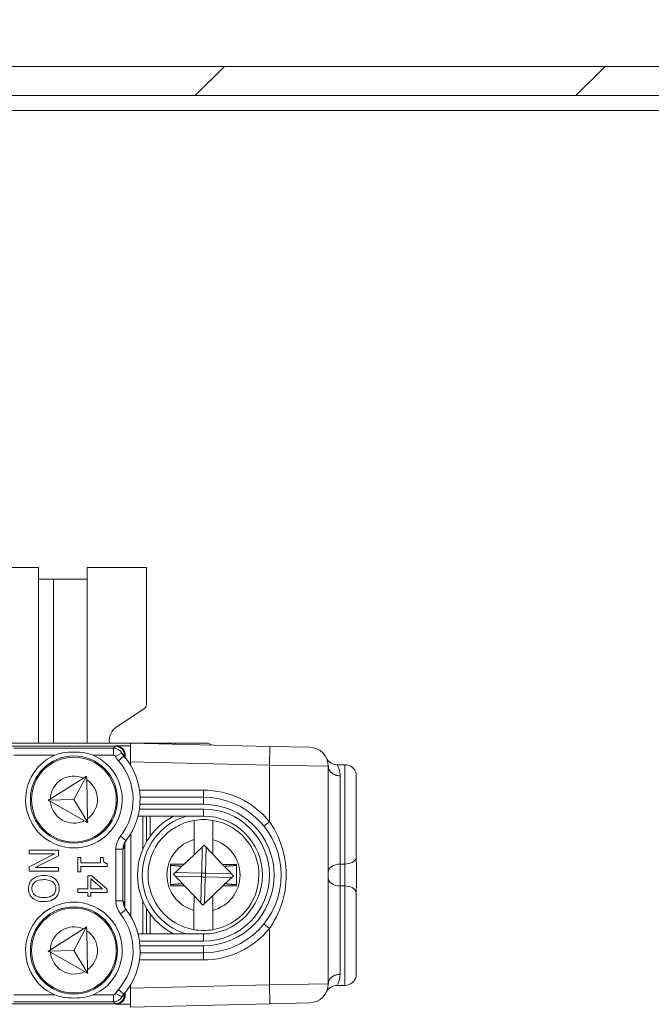
# Model space of a CAD drawing. Units: inches. Extents: x 0.1 to 10.9, y 0.1 to 8.4.
# Drawn here: x 9.4 to 9.7, y 4.6 to 5.1 of the extents above; entities that cross this region are included whole.
import ezdxf

# ---------------------------------------------------------------- set-up
doc = ezdxf.new("R2010")
doc.units = ezdxf.units.IN
doc.header["$MEASUREMENT"] = 0
for name, color, linetype, lineweight in [('Dimension (ANSI)', 7, 'Continuous', 5), ('Hatch (ANSI)', 7, 'Continuous', 5), ('Visible (ANSI)', 7, 'Continuous', 5), ('Visible Narrow (ANSI)', 7, 'Continuous', 5)]:
    doc.layers.add(name, color=color, linetype=linetype, lineweight=lineweight)
doc.styles.add('Note Text (ANSI)', font='tahoma.ttf')
doc.dimstyles.new('Default - Fraction (ANSI)', dxfattribs={"dimtxt": 0.0449999980628491, "dimasz": 0.0599999986588955, "dimexe": 0.0625, "dimexo": 0.001, "dimgap": 0.031, "dimtad": 0, "dimtih": 1, "dimtoh": 1, "dimdec": 4, "dimrnd": 1e-08, "dimzin": 0, "dimdsep": 46, "dimlunit": 5, "dimtxsty": 'Note Text (ANSI)', "dimblk": 'Filled-1', "dimcen": 0.09, "dimdle": 0.3939999999999999, "dimclrd": 256, "dimclre": 256, "dimclrt": 256, "dimadec": 0, "dimazin": 3, "dimtfac": 2.666666984558105, "dimtofl": 0, "dimtmove": 0, "dimatfit": 3, "dimldrblk": 'Filled-1', "dimfxl": 1, "dimfrac": 2, "dimtolj": 1, "dimtzin": 12, "dimlwd": -1, "dimlwe": -1, "dimarcsym": 0})

# ---------------------------------------------------------------- blocks, each defined once
blk = doc.blocks.new('Filled-1')
at = {"color": 0}
for p, q in [((0, 0), (-0.9999999999999998, 0.1666666666666666)), ((-0.9999999999999998, 0.1666666666666666), (-0.9999999999999998, -0.1666666666666666)), ((-0.9999999999999998, 0), (0, 0)), ((-0.9999999999999998, -0.1666666666666666), (0, 0))]:
    blk.add_line(p, q, dxfattribs=at)
at = {"color": 0, "flags": 128}
blk.add_lwpolyline([(-0.9999999999999998, -0.1666666666666666), (0, 0), (-0.9999999999999998, 0.1666666666666666), (-0.9999999999999998, -0.1666666666666666)], dxfattribs=at)
at = {"color": 0}
blk.add_solid([(-0.9999999999999998, -0.1666666666666666), (0, 0), (-0.9999999999999998, 0.1666666666666666), (-0.9999999999999998, -0.1666666666666666)], dxfattribs=at)
blk = doc.blocks.new('*D24')
at = {"layer": 'Defpoints', "color": 0, "transparency": 16777216}
for p in [(8.731640624999917, 5.149531249999999), (8.427874379913824, 5.067499999999999), (9.67499999999992, 5.067499999999999)]:
    blk.add_point(p, dxfattribs=at)
at = {"layer": 'Dimension (ANSI)', "transparency": 16777216}
for p, q in [((8.427874379913824, 5.209531248658894), (8.427874379913824, 5.456758349205387)), ((8.427874379913824, 5.456758349205387), (8.48787437857272, 5.456758349205387)), ((8.730640624999918, 5.149531249999999), (8.365374379913824, 5.149531249999999)), ((9.67399999999992, 5.067499999999999), (8.365374379913824, 5.067499999999999)), ((8.427874379913824, 5.007500001341103), (8.427874379913824, 4.947500002682208))]:
    blk.add_line(p, q, dxfattribs=at)
at = {"layer": 'Dimension (ANSI)', "transparency": 16777216, "xscale": 0.0599999986588955, "yscale": 0.0599999986588955, "zscale": 0.0599999986588955}
for p, rotation in [((8.427874379913824, 5.149531249999999), 270), ((8.427874379913824, 5.067499999999999), 90)]:
    blk.add_blockref('Filled-1', p, dxfattribs=dict(at, rotation=rotation))
at = {"layer": 'Dimension (ANSI)', "transparency": 16777216, "insert": (8.5783203125, 5.456758349205387), "char_height": 0.0449999980628491, "attachment_point": 5, "style": 'Note Text (ANSI)'}
blk.add_mtext('\\A1; \\A1;3/8\\P[10]{\\PTYP.}', dxfattribs=at)

msp = doc.modelspace()

# ---------------------------------------------------------------- hatches: boundary and pattern name
at = {"layer": 'Hatch (ANSI)'}
h = msp.add_hatch(dxfattribs=at)
h.set_pattern_fill('ANSI31', color=256, scale=0.9999999999999998, style=0)
h.set_pattern_definition([(44.99999999999999, (0, 0), (-0.0883883476483184, 0.0883883476483184), [])])
h.paths.add_polyline_path([(9.723782820391692, 4.206062500000001), (8.87621717960846, 4.206062500000001), (8.87621717960846, 4.192499999999999), (9.723782820391692, 4.192499999999999)])
h.paths.add_polyline_path([(8.87621717960846, 5.053937499999999), (9.723782820391692, 5.053937499999999), (9.723782820391692, 5.067499999999999), (8.87621717960846, 5.067499999999999)])
h.paths.add_polyline_path([(9.737500000000079, 4.206217179608383), (9.737500000000079, 4.301875), (9.737500000000079, 4.958124999999999), (9.737500000000079, 5.053782820391615), (9.723937500000076, 5.053782820391615), (9.723937500000078, 4.206217179608383)])
h.paths.add_polyline_path([(8.876062500000074, 4.424812499999998), (8.876062500000074, 4.44486126866554), (8.876062500000076, 5.053782820391615), (8.862500000000079, 5.053782820391615), (8.862500000000079, 4.444861268665545), (8.862500000000074, 4.404763731334455), (8.862500000000079, 4.206217179608383), (8.876062500000076, 4.206217179608383), (8.876062500000076, 4.404763731334457)])

# ---------------------------------------------------------------- linework, layer by layer
at = {"layer": 'Visible (ANSI)'}
for p, q in [((9.723782820391696, 5.067499999999999), (8.87621717960846, 5.067499999999999)), ((8.87621717960846, 5.053937499999999), (9.723782820391696, 5.053937499999999)), ((9.199374999999957, 4.835078124999999), (9.400624999999957, 4.835078124999999)), ((9.400624999999957, 4.835078124999999), (9.400624999999957, 4.829609375)), ((9.423156249999973, 4.835078124999999), (9.450718749999973, 4.835078124999999)), ((9.423156249999973, 4.829609375000001), (9.423156249999973, 4.835078124999999)), ((9.450718749999973, 4.835078124999999), (9.450718749999973, 4.77137875371094)), ((9.407515624999958, 4.829609375), (9.400624999999957, 4.829609375)), ((9.423156249999973, 4.829609375000001), (9.407515624999967, 4.829609375000001)), ((9.407515624999967, 4.753593749999995), (9.407515624999967, 4.829609375)), ((9.436884549172175, 4.761079414289365), (9.449735378807912, 4.769552492485408)), ((9.443270312500024, 4.753593749999995), (9.156729687500023, 4.753593749999995)), ((9.436281683081424, 4.752062266747677), (9.163718316918676, 4.752062266747678)), ((9.443270312500044, 4.75229552954596), (9.436514945879699, 4.75229552954596)), ((9.46368924995044, 4.753593749999995), (9.443270312499987, 4.753593749999995)), ((9.443281250000023, 4.753593489583304), (9.443270312500024, 4.753593749999995)), ((9.443270312500044, 4.75229552954596), (9.443270312500024, 4.753593749999995)), ((9.443281250000046, 4.75229526912927), (9.443270312500044, 4.75229552954596)), ((9.443281250000052, 4.744841226120261), (9.443281250000046, 4.753593705827459)), ((9.508020770103744, 4.752052319808216), (9.443281250000046, 4.753593705827459)), ((9.46368924995044, 4.753593749999995), (9.478281249999975, 4.753593749999995)), ((9.508020770103744, 4.752052319808216), (9.526614520103738, 4.751609620414563)), ((9.440656016747734, 4.747093202953735), (9.440656016747734, 4.747687933081369)), ((9.440889279546006, 4.746739419943481), (9.440889279546006, 4.747921195879651)), ((9.443281250000052, 4.744841226120261), (9.443281250000052, 4.743329346849678)), ((9.535156250000043, 4.64182540058077), (9.535156250000043, 4.742862099419221)), ((9.539231967446748, 4.743531249999995), (9.54281250000003, 4.743531249999995)), ((9.421482829818467, 4.737334362762503), (9.406099635576364, 4.727702515022763)), ((9.42293661793283, 4.738244620121458), (9.417060206935222, 4.727344401627668)), ((9.54810759441868, 4.700181950934576), (9.548107594418674, 4.739429687499995)), ((9.423382303092316, 4.718439086566188), (9.42297531259984, 4.736525091190688)), ((9.477187500000053, 4.728437499999995), (9.447746157090554, 4.728437499999995)), ((9.417060206935222, 4.727344401627668), (9.40509775535779, 4.727075209824192)), ((9.406126839696826, 4.726493607548003), (9.42192773483922, 4.71756349732075)), ((9.423420997759315, 4.716719557635398), (9.417060206935222, 4.727344401627668)), ((9.44679672736189, 4.719687499999995), (9.477187500000053, 4.719687499999995)), ((9.449078125000037, 4.704499146419255), (9.449078125000037, 4.719687499999995)), ((9.450718750000037, 4.707748161655021), (9.450718750000037, 4.719687499999995)), ((9.452359375000038, 4.719687499999995), (9.452359375000038, 4.710272911552738)), ((9.462203125000038, 4.719052533777237), (9.462203125000038, 4.719687499999995)), ((9.47284122919839, 4.708757660180951), (9.472857450660642, 4.717706370842948)), ((9.481609470988523, 4.717690505924216), (9.481593249526274, 4.708741795262219)), ((9.443500000000038, 4.711723024022048), (9.443500000000038, 4.672964475977943)), ((9.440656016747734, 4.677445329912609), (9.440656016747734, 4.707242170087381)), ((9.472828592471288, 4.701786499825648), (9.47284122919839, 4.708757660180951)), ((9.477525917714498, 4.706260800749903), (9.472828592471284, 4.701786499825648)), ((9.48158103501438, 4.70200355360015), (9.477525917714498, 4.706260800749903)), ((9.481593249526274, 4.708741795262218), (9.481581035014383, 4.70200355360015)), ((9.409921635200226, 4.703906576828327), (9.396228230170944, 4.703906576828327)), ((9.396228230170944, 4.703906576828327), (9.396228230170944, 4.702208772152896)), ((9.408035185560863, 4.702208772152896), (9.396228230170944, 4.696149939781755)), ((9.396228230170944, 4.702208772152896), (9.408035185560863, 4.702208772152896)), ((9.399080098155164, 4.695805940141634), (9.409921635200226, 4.701321031146136)), ((9.409921635200226, 4.701321031146136), (9.409921635200226, 4.703906576828327)), ((9.472828592471288, 4.701786499825648), (9.468156927588447, 4.697336640933443)), ((9.486057274939961, 4.69730419270488), (9.481581035014383, 4.70200355360015)), ((9.396228230170944, 4.696149939781755), (9.396228230170944, 4.694108135466206)), ((9.420172252038576, 4.700544257275396), (9.418774059952927, 4.700544257275396)), ((9.418774059952927, 4.700544257275396), (9.418774059952927, 4.693864006199523)), ((9.420172252038576, 4.698058582456465), (9.420172252038576, 4.700544257275396)), ((9.429349274695962, 4.698058582456465), (9.420172252038576, 4.698058582456465)), ((9.420172252038576, 4.693864006199523), (9.420172252038576, 4.69629419720553)), ((9.420172252038576, 4.69629419720553), (9.432511852032553, 4.69629419720553)), ((9.430603208868016, 4.700544257275396), (9.429349274695962, 4.700544257275396)), ((9.429349274695962, 4.700544257275396), (9.429349274695962, 4.698058582456465)), ((9.432511852032553, 4.69629419720553), (9.432511852032553, 4.697714582816346)), ((9.461884046142814, 4.697348011879878), (9.461866004173052, 4.687395002426486)), ((9.468156927588447, 4.697336640933443), (9.461884046142814, 4.697348011879878)), ((9.468156927588447, 4.697336640933443), (9.467195251707146, 4.696420624464126)), ((9.492508995827041, 4.697292497573505), (9.486057274939961, 4.69730419270488)), ((9.486951076648378, 4.696365838893092), (9.486057274939961, 4.69730419270488)), ((9.492490953857283, 4.687339488120112), (9.492508995827041, 4.697292497573505)), ((9.396228230170944, 4.694108135466206), (9.409921635200226, 4.694108135466206)), ((9.409921635200226, 4.695805940141634), (9.399080098155164, 4.695805940141634)), ((9.409921635200226, 4.694108135466206), (9.409921635200226, 4.695805940141634)), ((9.418774059952927, 4.693864006199523), (9.420172252038576, 4.693864006199523)), ((9.425409923978464, 4.691977556560156), (9.42347908728876, 4.691977556560156)), ((9.42347908728876, 4.691977556560156), (9.42347908728876, 4.685929820951598)), ((9.432467464982214, 4.685852143613507), (9.425409923978464, 4.691977556560156)), ((9.548281250000034, 4.689734462930091), (9.548281250000034, 4.6949530370699)), ((9.424954956712499, 4.685929820951598), (9.424954956712499, 4.690534977424169)), ((9.424954956712499, 4.690534977424169), (9.430303596278234, 4.685929820951598)), ((9.461866004173052, 4.687395002426486), (9.468317725060134, 4.687383307295111)), ((9.467423923351713, 4.6883216611069), (9.468317725060134, 4.687383307295111)), ((9.468317725060134, 4.687383307295111), (9.472793964985712, 4.682683946399841)), ((9.48154640752881, 4.682901000174343), (9.486218072411647, 4.687350859066548)), ((9.486218072411647, 4.687350859066548), (9.487179748292943, 4.688266875535865)), ((9.486218072411647, 4.687350859066548), (9.492490953857283, 4.687339488120112)), ((9.42347908728876, 4.685929820951598), (9.418774059952927, 4.685929820951598)), ((9.418774059952927, 4.685929820951598), (9.418774059952927, 4.684165435700662)), ((9.418774059952927, 4.684165435700662), (9.42347908728876, 4.684165435700662)), ((9.42347908728876, 4.684165435700662), (9.42347908728876, 4.68253421160074)), ((9.42347908728876, 4.68253421160074), (9.424954956712499, 4.68253421160074)), ((9.430303596278234, 4.685929820951598), (9.424954956712499, 4.685929820951598)), ((9.424954956712499, 4.68253421160074), (9.424954956712499, 4.684165435700662)), ((9.424954956712499, 4.684165435700662), (9.432467464982214, 4.684165435700662)), ((9.432467464982214, 4.684165435700662), (9.432467464982214, 4.685852143613507)), ((9.472781750473821, 4.675945704737771), (9.472793964985712, 4.682683946399841)), ((9.47279396498571, 4.682683946399841), (9.476849082285591, 4.678426699250087)), ((9.476849082285591, 4.678426699250087), (9.481546407528805, 4.682901000174343)), ((9.48154640752881, 4.682901000174343), (9.481533770801702, 4.67592983981904)), ((9.548107594418674, 4.645257812499997), (9.54810759441868, 4.684505549065415)), ((9.449078125000037, 4.664999999999995), (9.449078125000037, 4.680188353580736)), ((9.450718750000037, 4.664999999999995), (9.450718750000037, 4.676939338344971)), ((9.452359375000038, 4.674414588447254), (9.452359375000038, 4.664999999999995)), ((9.472765529011564, 4.666996994075774), (9.472781750473821, 4.675945704737771)), ((9.481533770801702, 4.67592983981904), (9.481517549339449, 4.666981129157043)), ((9.421482829818467, 4.667334362762503), (9.406099635576364, 4.657702515022762)), ((9.42293661793283, 4.668244620121457), (9.417060206935222, 4.657344401627669)), ((9.423382303092316, 4.648439086566188), (9.42297531259984, 4.66652509119069)), ((9.477187500000053, 4.664999999999995), (9.44679672736189, 4.664999999999995)), ((9.462203125000038, 4.664999999999995), (9.462203125000038, 4.665634966222755)), ((9.417060206935222, 4.657344401627669), (9.40509775535779, 4.657075209824193)), ((9.406126839696826, 4.656493607548003), (9.42192773483922, 4.64756349732075)), ((9.423420997759315, 4.646719557635398), (9.417060206935222, 4.657344401627669)), ((9.447746157090554, 4.656249999999995), (9.477187500000053, 4.656249999999995)), ((9.443281250000052, 4.641358153150313), (9.443281250000052, 4.63984627387973)), ((9.440656016747734, 4.636999566918622), (9.440656016747734, 4.637594297046256)), ((9.440889279546006, 4.636766304120341), (9.440889279546006, 4.637948080056509)), ((9.443281250000046, 4.631093794172532), (9.443281250000052, 4.63984627387973)), ((9.539231967446748, 4.641156249999995), (9.542812500000032, 4.641156249999995)), ((9.163718316918676, 4.632625233252313), (9.436281683081424, 4.632625233252313)), ((9.436514945879699, 4.632391970454032), (9.443270312500044, 4.632391970454032)), ((9.443281250000046, 4.632392230870721), (9.443270312500044, 4.632391970454032)), ((9.443270312500024, 4.631093749999996), (9.443270312500044, 4.632391970454032)), ((9.443281250000046, 4.631093794172532), (9.508020770103744, 4.632635180191775)), ((9.526614520103738, 4.633077879585428), (9.508020770103744, 4.632635180191775))]:
    msp.add_line(p, q, dxfattribs=at)
for centre, radius in [((9.417031250000067, 4.727343749999995), 0.020234375), ((9.417031250000061, 4.727343749999995), 0.0196875), ((9.417031250000067, 4.657343749999995), 0.020234375), ((9.417031250000061, 4.657343749999995), 0.0196875)]:
    msp.add_circle(centre, radius, dxfattribs=at)
for centre, radius, start, end in [((9.448531249999972, 4.77137875371094), 0.0021875000000001, 303.3985000000101, 0), ((9.441098999999973, 4.754687500000001), 0.0076562499999999, 123.3984999999942, 188.2132107017722), ((9.478281249999975, 4.749218749999996), 0.004375, 52.66254588760495, 90), ((9.526406250000038, 4.742862099419221), 0.00875, 0, 88.636100000002), ((9.417031250000068, 4.727343749999995), 0.022421875, 113.4008303489514, 66.59916965105258), ((9.417031250000067, 4.727343749999995), 0.0307343750000001, 321.8475803829642, 41.1123114158245), ((9.539231967446748, 4.748999999999996), 0.00546875, 205.5740037255627, 270), ((9.54281250000003, 4.738062499999995), 0.00546875, 14.47751218593315, 90), ((9.477187500000053, 4.692343749999995), 0.03609375, 270, 90), ((9.477187500000042, 4.692343749999995), 0.030625, 116.7655005767568, 243.2344994232437), ((9.477187500000053, 4.692343749999995), 0.02734375, 270, 90), ((9.477187500000042, 4.692343749999995), 0.0257295911997254, 99.68844803684173, 260.1038303501134), ((9.477187500000042, 4.692343749999995), 0.0257295911997254, 80.10383035011367, 99.68844803684173), ((9.477187500000042, 4.692343749999995), 0.0257295911997254, 279.6884480368417, 80.10383035011336), ((9.417031250000067, 4.657343749999995), 0.022421875, 293.4008303489514, 246.5991696510526), ((9.417031250000067, 4.657343749999995), 0.030734375, 318.8876885841738, 38.15241961703582), ((9.477187500000042, 4.692343749999995), 0.0257295911997254, 260.1038303501137, 279.6884480368417), ((9.526406250000038, 4.64182540058077), 0.00875, 271.363899999998, 0), ((9.54281250000003, 4.646624999999994), 0.00546875, 270, 345.5224878140668), ((9.539231967446748, 4.635687499999995), 0.00546875, 90, 154.4259962744373)]:
    msp.add_arc(centre, radius, start, end, dxfattribs=at)
for centre, major_axis, start_param, end_param in [((9.43628035031254, 4.747686600312486), (0.0030945345776169, 0.0030945345776169), 5.497939437029629, 7.068431177329228), ((9.436513613110815, 4.747919863110769), (0.0030945345776169, 0.0030945345776169), 5.497939437029629, 7.068431177329228), ((9.43628035031254, 4.637000899687504), (0.0030945345776169, -0.0030945345776169), 5.497939437029947, 7.068431177329546), ((9.436513613110815, 4.636767636889223), (0.0030945345776169, -0.0030945345776169), 5.497939437029946, 7.068431177329542)]:
    msp.add_ellipse(centre, major_axis=major_axis, ratio=0.9996954598818875, start_param=start_param, end_param=end_param, dxfattribs=at)
for points, knots in [([(9.408126151420843, 4.747921400444348), (9.409250990270568, 4.748408181035243), (9.410484817363018, 4.748731460342176), (9.413521130282424, 4.749281985922042), (9.41534997943699, 4.749409024673795), (9.418712520563142, 4.749409024673795), (9.420541369717707, 4.749281985922042), (9.423577682637111, 4.748731460342176), (9.424811509729563, 4.748408181035243), (9.425936348579288, 4.747921400444348)], [0.1824808823676442, 0.1824808823676442, 0.1824808823676442, 0.1824808823676442, 0.2249393643675844, 0.2249393643675844, 0.2835052235248732, 0.2835052235248732, 0.342071082682162, 0.342071082682162, 0.3845295646821023, 0.3845295646821023, 0.3845295646821023, 0.3845295646821023]), ([(9.441114491414009, 4.746438233225211), (9.440905174271084, 4.746702238028362), (9.440722012111488, 4.746974788519516), (9.440299712769463, 4.747702188950293), (9.440108326505692, 4.748147953191091), (9.439968551370633, 4.748556003844846)], [0, 0, 0, 0, 0.0117362184533943, 0.0117362184533943, 0.0310362008784293, 0.0310362008784293, 0.0310362008784293, 0.0310362008784293]), ([(9.44014239475674, 4.70474748906442), (9.440159617618, 4.705470798304768), (9.440285606490338, 4.706192710146644), (9.440630770608523, 4.707200597681021), (9.440771055361976, 4.707536580033822), (9.44103511404158, 4.708034783652362), (9.441125207531806, 4.708190331999179), (9.441319331060264, 4.708494964251888), (9.441421277765912, 4.708641854210973), (9.441530223418988, 4.708785676068169)], [0, 0, 0, 0, 0.0426210542872832, 0.0426210542872832, 0.0620286195041244, 0.0620286195041244, 0.0707590874586294, 0.0707590874586294, 0.0791518554209105, 0.0791518554209105, 0.0791518554209105, 0.0791518554209105]), ([(9.432511852032553, 4.697714582816346), (9.432326790684613, 4.697729387724184), (9.432139451733072, 4.697757596458448), (9.431805260416827, 4.697847296869388), (9.431653703880741, 4.697904414372626), (9.431361900368012, 4.698067140289205), (9.431227628010012, 4.698174192070497), (9.431052839860884, 4.698385102502476), (9.430927088455547, 4.698555089435667), (9.430654414552084, 4.699360358754788), (9.430603208868016, 4.69995921174936), (9.430603208868016, 4.700544257275396)], [-0.1048980681949266, -0.1048980681949266, -0.1048980681949266, -0.1048980681949266, -0.0795754685060572, -0.0795754685060572, -0.0577188095067426, -0.0577188095067426, -0.0340305744473931, -0.0340305744473931, -0.0203796430098249, -0.0203796430098249, 0, 0, 0, 0]), ([(9.548107594418674, 4.700181950934576), (9.548107594418674, 4.698430402823961), (9.548222239083133, 4.697059942281158), (9.548270888200383, 4.695760243409647), (9.548280752491578, 4.695372698136093), (9.548281243894117, 4.694972784521353), (9.548281250000038, 4.694962911822476), (9.548281250000038, 4.6949530370699)], [0.0322914879914898, 0.0322914879914898, 0.0322914879914898, 0.0322914879914898, 0.1305354582129245, 0.1305354582129245, 0.1716074730308361, 0.1716074730308361, 0.1726468595332144, 0.1726468595332144, 0.1726468595332144, 0.1726468595332144]), ([(9.403074932685588, 4.692110718200995), (9.401907242718403, 4.692110718200995), (9.40073167003912, 4.691959147071398), (9.398970326398867, 4.691294102379008), (9.39834509895622, 4.690948032191041), (9.397803970457945, 4.690479494101071)], [-0.0655932075428434, -0.0655932075428434, -0.0655932075428434, -0.0655932075428434, -0.0249338549946546, -0.0249338549946546, 0, 0, 0, 0]), ([(9.408356991675811, 4.690468397338487), (9.407692893537016, 4.691023114607364), (9.406926858016776, 4.691415131806691), (9.405597161320923, 4.691848973525254), (9.404629497888155, 4.692110718200995), (9.403074932685588, 4.692110718200995)], [-0.1419710704617574, -0.1419710704617574, -0.1419710704617574, -0.1419710704617574, -0.0541521684277903, -0.0541521684277903, 0, 0, 0, 0]), ([(9.397803970457945, 4.690479494101071), (9.397497778211124, 4.690210192486396), (9.397223489959671, 4.689911352194514), (9.396757012774996, 4.689263801139129), (9.3965596689417, 4.688915563112218), (9.396071511402273, 4.687745672223183), (9.395939714343749, 4.686909694996963), (9.395939714343749, 4.686062982592438)], [-0.0594555170289049, -0.0594555170289049, -0.0594555170289049, -0.0594555170289049, -0.044147147907447, -0.044147147907447, -0.0294946218171036, -0.0294946218171036, 0, 0, 0, 0]), ([(9.397515454630748, 4.686051885829851), (9.397515454630748, 4.686352890267191), (9.397542469834931, 4.686653140588613), (9.397661649265586, 4.68722502654406), (9.397748915904003, 4.687492826894374), (9.398075092672958, 4.688188177916636), (9.398365216803509, 4.688566884037663), (9.399207331498584, 4.689331212311929), (9.399742742586035, 4.689608529412264), (9.401146419867146, 4.690110402589737), (9.40213671155306, 4.690213171799044), (9.403074932685588, 4.690213171799044)], [-0.0832102092674562, -0.0832102092674562, -0.0832102092674562, -0.0832102092674562, -0.0743746248712561, -0.0743746248712561, -0.0660635424085074, -0.0660635424085074, -0.0518308322969489, -0.0518308322969489, -0.032682262993617, -0.032682262993617, 0, 0, 0, 0]), ([(9.403074932685588, 4.690213171799044), (9.403790322992435, 4.690213171799044), (9.40482447629254, 4.690150865472872), (9.406321562969909, 4.689646488070911), (9.406799721856302, 4.689414634657244), (9.407214025129608, 4.689092398778007)], [-0.0550524645893453, -0.0550524645893453, -0.0550524645893453, -0.0550524645893453, -0.0182832939173249, -0.0182832939173249, 0, 0, 0, 0]), ([(9.407214025129608, 4.689092398778007), (9.407466665469906, 4.688897176696869), (9.407697471800564, 4.688676196894372), (9.408119625924096, 4.688139968557702), (9.408257087198457, 4.687872058011353), (9.408555269525827, 4.687146847972153), (9.408634410740424, 4.686598874122148), (9.408634410740424, 4.686051885829851)], [-0.0345513286158275, -0.0345513286158275, -0.0345513286158275, -0.0345513286158275, -0.0273006053484906, -0.0273006053484906, -0.019053946456157, -0.019053946456157, 0, 0, 0, 0]), ([(9.410210151027426, 4.686062982592438), (9.410210151027426, 4.686554576702002), (9.410165004550047, 4.687045123011571), (9.409964224269274, 4.687977600431387), (9.409817507931148, 4.688410730842821), (9.409307176072812, 4.689456202568596), (9.40888623210882, 4.6900036984217), (9.408356991675811, 4.690468397338487)], [-0.0575343782963805, -0.0575343782963805, -0.0575343782963805, -0.0575343782963805, -0.0405254571717223, -0.0405254571717223, -0.0245338376098373, -0.0245338376098373, 0, 0, 0, 0]), ([(9.548281250000038, 4.689734462930091), (9.548281250000038, 4.689724593462909), (9.54828124390065, 4.689714726048292), (9.548280800325438, 4.689353543212884), (9.548272750936246, 4.689004299776661), (9.548226198271763, 4.687670102067719), (9.548107594418674, 4.686270361685098), (9.548107594418674, 4.684505549065415)], [-0.0004181497246424, -0.0004181497246424, -0.0004181497246424, -0.0004181497246424, 0, 0, 0.0148908835364126, 0.0148908835364126, 0.0574651766615088, 0.0574651766615088, 0.0574651766615088, 0.0574651766615088]), ([(9.395939714343749, 4.686062982592438), (9.395939714343749, 4.685574423683608), (9.395984890779015, 4.685087737726594), (9.396181952557926, 4.684163238461696), (9.396328036932985, 4.683717927520963), (9.396838890549057, 4.68266569688683), (9.39727173871331, 4.682116815416272), (9.397803970457945, 4.681646471083802)], [-0.0578640521223737, -0.0578640521223737, -0.0578640521223737, -0.0578640521223737, -0.0407442679215036, -0.0407442679215036, -0.0247420165826391, -0.0247420165826391, 0, 0, 0, 0]), ([(9.403074932685588, 4.681901696623246), (9.402486846691511, 4.681901696623246), (9.40188646195898, 4.681941875716978), (9.400812768356808, 4.682134689772445), (9.400322123790668, 4.682272123190023), (9.3992056223042, 4.682774441815186), (9.398803667392542, 4.683124432442911), (9.398229160271637, 4.683709947444675), (9.397976056437107, 4.684085271275749), (9.397599145843653, 4.685001332628488), (9.397515454630748, 4.685522089797268), (9.397515454630748, 4.686051885829851)], [-0.0659643858558479, -0.0659643858558479, -0.0659643858558479, -0.0659643858558479, -0.0557498956746152, -0.0557498956746152, -0.0470249760193718, -0.0470249760193718, -0.0345002114815982, -0.0345002114815982, -0.0184550663692935, -0.0184550663692935, 0, 0, 0, 0]), ([(9.407214025129608, 4.683022469644282), (9.406588787618398, 4.682538414796893), (9.405876744803173, 4.682307751519333), (9.404704631286853, 4.681979063602059), (9.40387676255098, 4.681901696623246), (9.403074932685588, 4.681901696623246)], [-0.0423662005905625, -0.0423662005905625, -0.0423662005905625, -0.0423662005905625, -0.027931170625347, -0.027931170625347, 0, 0, 0, 0]), ([(9.408634410740424, 4.686051885829851), (9.408634410740424, 4.685695029724084), (9.40859717120035, 4.685339738799472), (9.408430909991846, 4.684669286453567), (9.408308890517144, 4.6843567511045), (9.407905201675439, 4.683655750351847), (9.407590546875062, 4.683310744105643), (9.407214025129608, 4.683022469644282)], [-0.0406402988557336, -0.0406402988557336, -0.0406402988557336, -0.0406402988557336, -0.028177767801721, -0.028177767801721, -0.0165186074369867, -0.0165186074369867, 0, 0, 0, 0]), ([(9.408356991675811, 4.681646471083802), (9.408659566551897, 4.681914575404381), (9.408927642958062, 4.682213594717076), (9.4094488275345, 4.682950496200605), (9.409638746241653, 4.68334233176034), (9.41007860607999, 4.684399248763461), (9.410210151027426, 4.685224973350496), (9.410210151027426, 4.686062982592438)], [-0.0485327245668661, -0.0485327245668661, -0.0485327245668661, -0.0485327245668661, -0.0398697819942412, -0.0398697819942412, -0.0291914533649582, -0.0291914533649582, 0, 0, 0, 0]), ([(9.397803970457945, 4.681646471083802), (9.398116041969242, 4.681372457073882), (9.398458151873172, 4.681139304306836), (9.399217664700828, 4.680728756832427), (9.399634543243675, 4.680559567933731), (9.400769407925203, 4.680204630831688), (9.401749581938718, 4.680004150221297), (9.403074932685588, 4.680004150221297)], [-0.0999531056389536, -0.0999531056389536, -0.0999531056389536, -0.0999531056389536, -0.0740817349296808, -0.0740817349296808, -0.0461676465880751, -0.0461676465880751, 0, 0, 0, 0]), ([(9.403074932685588, 4.680004150221297), (9.404624277467537, 4.680004150221297), (9.405694047344863, 4.680270900561304), (9.407145730643906, 4.68081370516364), (9.407795294136733, 4.681166973184588), (9.408356991675811, 4.681646471083802)], [-0.0539984776727356, -0.0539984776727356, -0.0539984776727356, -0.0539984776727356, -0.0257260659742962, -0.0257260659742962, 0, 0, 0, 0]), ([(9.441530223418988, 4.675901823931821), (9.441327401949273, 4.67616957358158), (9.441151139242052, 4.676444872422493), (9.440802116083688, 4.677081365648976), (9.440651563401863, 4.677433032493152), (9.44029064852851, 4.678466661938415), (9.440159953125667, 4.679202611365489), (9.44014239475674, 4.67994001093557)], [0, 0, 0, 0, 0.011700712826814, 0.011700712826814, 0.0268234492923535, 0.0268234492923535, 0.0591179301101332, 0.0591179301101332, 0.0591179301101332, 0.0591179301101332]), ([(9.425936348579288, 4.636766099555643), (9.424811509729563, 4.636279318964748), (9.423577682637111, 4.635956039657815), (9.420541369717707, 4.635405514077948), (9.418712520563142, 4.635278475326196), (9.41534997943699, 4.635278475326196), (9.413521130282424, 4.635405514077948), (9.410484817363018, 4.635956039657815), (9.409250990270568, 4.636279318964748), (9.408126151420843, 4.636766099555643)], [0.1824808823676442, 0.1824808823676442, 0.1824808823676442, 0.1824808823676442, 0.2249393643675844, 0.2249393643675844, 0.2835052235248732, 0.2835052235248732, 0.342071082682162, 0.342071082682162, 0.3845295646821019, 0.3845295646821019, 0.3845295646821019, 0.3845295646821019]), ([(9.439968551370633, 4.636131496155144), (9.440087838685985, 4.636479735968992), (9.440244506143427, 4.636854826379643), (9.4405435871336, 4.637410622345313), (9.44064669274294, 4.637585149909172), (9.440870197947824, 4.63792593648862), (9.440987890243198, 4.63808958889694), (9.441114491414009, 4.638249266774778)], [0, 0, 0, 0, 0.0164917942091284, 0.0164917942091284, 0.0239291093313226, 0.0239291093313226, 0.0310323860815157, 0.0310323860815157, 0.0310323860815157, 0.0310323860815157])]:
    msp.add_open_spline(points, degree=3, knots=knots, dxfattribs=at)
for points in [[(9.422936617932836, 4.738244620121458), (9.422454621102668, 4.737942828438526), (9.421969905456583, 4.737639334428999), (9.421482829818467, 4.737334362762503)], [(9.42297531259984, 4.736525091190688), (9.422962348740986, 4.73710118428258), (9.422949447290364, 4.737674504052717), (9.422936617932836, 4.738244620121458)], [(9.406099635576364, 4.727702515022763), (9.405765284495134, 4.727493168468637), (9.405430487912671, 4.727283542973744), (9.405097755357797, 4.727075209824192)], [(9.405097755357797, 4.727075209824192), (9.405439522621945, 4.726882054986228), (9.405783409958364, 4.726687701957978), (9.406126839696826, 4.726493607548003)], [(9.42192773483922, 4.71756349732075), (9.42242803607466, 4.71728074465775), (9.422925913237039, 4.716999361995589), (9.423420997759319, 4.716719557635398)], [(9.423420997759319, 4.716719557635398), (9.423408168401794, 4.717289673704144), (9.423395266951172, 4.71786299347429), (9.423382303092316, 4.718439086566188)], [(9.422936617932836, 4.668244620121457), (9.422454621102668, 4.667942828438524), (9.421969905456583, 4.667639334429001), (9.421482829818467, 4.667334362762503)], [(9.42297531259984, 4.66652509119069), (9.422962348740986, 4.66710118428258), (9.422949447290364, 4.667674504052717), (9.422936617932836, 4.668244620121457)], [(9.406099635576364, 4.657702515022762), (9.405765284495134, 4.657493168468638), (9.405430487912671, 4.657283542973744), (9.405097755357797, 4.657075209824193)], [(9.405097755357797, 4.657075209824193), (9.405439522621945, 4.656882054986228), (9.405783409958364, 4.656687701957978), (9.406126839696826, 4.656493607548003)], [(9.42192773483922, 4.64756349732075), (9.42242803607466, 4.647280744657749), (9.422925913237039, 4.64699936199559), (9.423420997759319, 4.646719557635398)], [(9.423420997759319, 4.646719557635398), (9.423408168401794, 4.647289673704146), (9.423395266951172, 4.647862993474292), (9.423382303092316, 4.648439086566188)]]:
    msp.add_open_spline(points, degree=3, dxfattribs=at)
for points, weights in [([(9.467195251707158, 4.696420624464124), (9.46506207419927, 4.69659102760513), (9.4618831466674, 4.696851808439041)], [2.490698279415456, 2.168565669305662, 1.810078583104541]), ([(9.463270449250137, 4.69268216771445), (9.46548133396209, 4.694788081824698), (9.467195251707146, 4.696420624464126)], [1.729539644014665, 1.90236950953109, 1.991809611232914]), ([(9.492508096351608, 4.696796294132671), (9.489152863852928, 4.696533292678712), (9.486951076648378, 4.696365838893092)], [1.810078583102663, 2.192514970047533, 2.53357718913021]), ([(9.486951076648271, 4.696365838893198), (9.488742645128537, 4.694484968565132), (9.491104550749954, 4.692005332285542)], [2.014493316039375, 1.925761963572415, 1.729539644014581]), ([(9.467423923351815, 4.688321661106793), (9.465632354871557, 4.690202531434858), (9.463270449250137, 4.692682167714448)], [2.014493316039319, 1.925761963572373, 1.729539644014546]), ([(9.491104550749952, 4.692005332285543), (9.488893666037997, 4.689899418175292), (9.487179748292943, 4.688266875535865)], [1.729539644014414, 1.90236950953076, 1.991809611232534]), ([(9.461866903648481, 4.68789120586732), (9.46522213614716, 4.688154207321278), (9.467423923351713, 4.6883216611069)], [1.810078583102455, 2.192514970047215, 2.533577189129798]), ([(9.492491853332712, 4.687835691560948), (9.489312925800837, 4.688096472394861), (9.487179748292943, 4.688266875535865)], [1.810078583102735, 2.168565669303816, 2.490698279413587])]:
    msp.add_rational_spline(points, weights, degree=2, dxfattribs=at)
at = {"layer": 'Visible Narrow (ANSI)'}
for p, q in [((9.717101562499927, 5.047101562499999), (8.882898437499925, 5.047101562499999)), ((9.400624999999957, 4.829609375), (9.400624999999957, 4.753593749999995)), ((9.423156249999973, 4.829609375000001), (9.423156249999973, 4.753593749999995)), ((9.43542156702784, 4.751202150694079), (9.38907151743964, 4.751202150694079)), ((9.436281683081424, 4.752062266747677), (9.43542156702784, 4.751202150694079)), ((9.43542156702784, 4.751202150694081), (9.43542156702784, 4.747921400444348)), ((9.436514945879699, 4.75229552954596), (9.436281683081424, 4.752062266747677)), ((9.507812500000046, 4.743304798812875), (9.508020770103744, 4.752052319808216)), ((9.38907151743964, 4.747921400444348), (9.408126151420843, 4.747921400444348)), ((9.425936348579288, 4.747921400444348), (9.43542156702784, 4.747921400444348)), ((9.439299541285278, 4.748850860314528), (9.436391147794348, 4.747333665051606)), ((9.440187208017695, 4.747552743416945), (9.437715041681297, 4.745395199635775)), ((9.440439142703754, 4.747471059037388), (9.440656016747734, 4.747687933081369)), ((9.440656016747733, 4.747687933081369), (9.440889279546006, 4.747921195879651)), ((9.443281250000052, 4.744841226120261), (9.507812500000046, 4.743304798812875)), ((9.507812500000046, 4.743304798812875), (9.507812500000046, 4.717092487341525)), ((9.535156250000039, 4.742862099419222), (9.507812500000046, 4.743304798812875)), ((9.542812500000037, 4.697422021028033), (9.54281250000003, 4.743531249999994)), ((9.540625000000038, 4.738409558124557), (9.540625000000038, 4.697422021028033)), ((9.47718750000005, 4.731718749999996), (9.447452643486224, 4.731718749999996)), ((9.477187500000053, 4.728437499999995), (9.47718750000005, 4.731718749999996)), ((9.477187500000053, 4.728437499999995), (9.477187500000053, 4.725156249999995)), ((9.447687679185307, 4.725156249999995), (9.477187500000053, 4.725156249999995)), ((9.477187500000053, 4.722968749999996), (9.447452643486226, 4.722968749999996)), ((9.477187500000053, 4.722968749999996), (9.477187500000053, 4.719687499999995)), ((9.505260416666715, 4.715030092563063), (9.507812500000046, 4.717092487341525)), ((9.441199845684851, 4.708357418356791), (9.438619568565484, 4.710384428852505)), ((9.476350603287905, 4.693222362350492), (9.476647305363999, 4.705423904037766)), ((9.478362814426635, 4.705382188399409), (9.47806611235054, 4.693180646712132)), ((9.43651515044442, 4.704299580652008), (9.43651515044442, 4.680387919347984)), ((9.439795900694149, 4.704299580652008), (9.43651515044442, 4.704299580652008)), ((9.43979590069415, 4.680387919347984), (9.43979590069415, 4.704299580652008)), ((9.540625000000038, 4.687265478971958), (9.540625000000038, 4.697422021028033)), ((9.540625000000038, 4.697422021028033), (9.542812500000037, 4.697422021028033)), ((9.542812500000037, 4.697422021028033), (9.542812500000037, 4.687265478971958)), ((9.476308887649546, 4.691506853287858), (9.464107345962272, 4.691803555363953)), ((9.464149061600631, 4.693519064426586), (9.476350603287905, 4.693222362350492)), ((9.476012185573452, 4.679305311600582), (9.476308887649546, 4.691506853287858)), ((9.478024396712179, 4.691465137649499), (9.477727694636087, 4.679263595962224)), ((9.490225938399456, 4.691168435573405), (9.478024396712179, 4.691465137649499)), ((9.47806611235054, 4.693180646712132), (9.490267654037817, 4.692883944636038)), ((9.540625000000038, 4.687265478971958), (9.540625000000038, 4.646277941878766)), ((9.540625000000038, 4.687265478971958), (9.542812500000037, 4.687265478971958)), ((9.54281250000003, 4.641156249999995), (9.542812500000037, 4.687265478971958)), ((9.439795900694149, 4.680387919347984), (9.43651515044442, 4.680387919347984)), ((9.441199845684855, 4.676330081643202), (9.438619568565484, 4.674303071147486)), ((9.505260416666715, 4.669657407436926), (9.507812500000046, 4.667595012658465)), ((9.477187500000053, 4.661718749999995), (9.477187500000053, 4.664999999999995)), ((9.507812499997707, 4.667595012651971), (9.507812500000046, 4.641382701187116)), ((9.447452643486226, 4.661718749999995), (9.477187500000053, 4.661718749999995)), ((9.477187500000053, 4.659531249999996), (9.447687679185307, 4.659531249999996)), ((9.477187500000053, 4.656249999999995), (9.477187500000053, 4.659531249999996)), ((9.477187500000053, 4.656249999999995), (9.47718750000005, 4.652968749999995)), ((9.447452643486224, 4.652968749999995), (9.47718750000005, 4.652968749999995)), ((9.507812500000046, 4.641382701187116), (9.443281250000052, 4.63984627387973)), ((9.507812500000046, 4.641382701187116), (9.535156250000039, 4.641825400580768)), ((9.507812500000046, 4.641382701187116), (9.508020770103744, 4.632635180191775)), ((9.408126151420843, 4.636766099555643), (9.38907151743964, 4.636766099555643)), ((9.43542156702784, 4.636766099555643), (9.425936348579288, 4.636766099555643)), ((9.43542156702784, 4.63348534930591), (9.43542156702784, 4.636766099555643)), ((9.439299541285274, 4.635836639685464), (9.436391147794348, 4.637353834948386)), ((9.440187208017697, 4.637134756583046), (9.437715041681297, 4.639292300364216)), ((9.440439142703754, 4.637216440962603), (9.440656016747734, 4.636999566918622)), ((9.440889279546006, 4.636766304120341), (9.440656016747733, 4.636999566918622)), ((9.38907151743964, 4.63348534930591), (9.43542156702784, 4.63348534930591)), ((9.43542156702784, 4.63348534930591), (9.436281683081424, 4.632625233252313)), ((9.436281683081424, 4.632625233252313), (9.436514945879699, 4.632391970454032))]:
    msp.add_line(p, q, dxfattribs=at)
for centre, radius, start, end in [((9.417031250000068, 4.727343749999995), 0.027453125, 321.8475803829638, 41.11231141582563), ((9.417031250000061, 4.727343749999995), 0.0109375, 65.98338238948713, 178.1202825587276), ((9.417031250000061, 4.727343749999995), 0.0109375, 305.4975196084025, 57.08070627125676), ((9.47718750000005, 4.692343749999995), 0.039375, 38.94244126898132, 90), ((9.417031250000061, 4.727343749999995), 0.0109375, 184.4579433209337, 296.5948434901664), ((9.477187500000053, 4.692343749999995), 0.0328125, 270, 90), ((9.477187500000042, 4.692343749999995), 0.0284375, 105.9423686056301, 254.0576313943729), ((9.477187500000053, 4.692343749999995), 0.030625, 270, 90), ((9.477187500000046, 4.692343749999995), 0.0169795911997254, 104.8310867046558, 254.9611916823005), ((9.477187500000046, 4.692343749999995), 0.0169795911997254, 284.8310867046558, 74.96119168230048), ((9.410469749501102, 4.727343749999995), 0.037296875, 321.8401238845359, 322.7100659904942), ((9.410469749501102, 4.657343749999995), 0.037296875, 37.28993400950584, 38.1598761154641), ((9.417031250000067, 4.657343749999995), 0.027453125, 318.8876885841755, 38.15241961703854), ((9.417031250000061, 4.657343749999995), 0.0109375, 65.98338238948713, 178.1202825587276), ((9.417031250000061, 4.657343749999995), 0.0109375, 305.4975196084025, 57.08070627125676), ((9.47718750000005, 4.692343749999995), 0.039375, 270, 321.0575587215239), ((9.417031250000061, 4.657343749999995), 0.0109375, 184.4579433209337, 296.5948434901664)]:
    msp.add_arc(centre, radius, start, end, dxfattribs=at)
for centre, major_axis, ratio, start_param, end_param in [((9.43542123383562, 4.74682748383555), (-0.0030935921676911, 0.0030935921676912), 0.99984775313418, 4.407903755885974, 5.497634850534351), ((9.46368924995044, 4.749218749999996), (-1e-16, 0.004375), 0.2588190451028093, 5.801189875087642, 6.283185307179611), ((9.435421233835623, 4.74682748383555), (0.0007736336444042, 0.0007736336444042), 0.9996954598818875, 5.978700082680862, 7.068431177329866), ((9.540625000000038, 4.693742114485976), (-0.00546875, 0), 0.6728971962616861, 4.7123889803852, 6.283185307179288), ((9.542812500000037, 4.701101927570088), (0.00546875, -1.4e-15), 0.6728971962616828, 4.712388980384867, 6.030505052037879), ((9.477187500000042, 4.692343749999995), (-5.31772135029e-05, -0.0021868535465285), 0.426401432711452, 4.309331905918559, 5.115446054850589), ((9.477187500000042, 4.692343749999995), (0.0021868535465283, -5.31772135026e-05), 0.4264014327112275, 4.309331905918064, 5.115446054850002), ((9.477187500000042, 4.692343749999995), (-0.0021868535465285, 5.31772135032e-05), 0.4264014327112188, 4.309331905919147, 5.115446054851083), ((9.477187500000042, 4.692343749999995), (5.31772135029e-05, 0.0021868535465285), 0.4264014327109111, 4.309331905918123, 5.115446054850702), ((9.540625000000038, 4.690945385514013), (-0.00546875, 0), 0.6728971962616846, 0, 1.570796326794388), ((9.542812500000037, 4.683585572429902), (0.00546875, 0), 0.6728971962616827, 0.2526802551423453, 1.570796326794383), ((9.43542123383562, 4.637860016164441), (0.0007736336444042, -0.0007736336444042), 0.9996954598818875, 5.497939437029306, 6.587670531679446), ((9.43542123383562, 4.637860016164441), (0.0030935921676911, 0.0030935921676912), 0.9998477531341798, 3.927143110235028, 5.016874204883405)]:
    msp.add_ellipse(centre, major_axis=major_axis, ratio=ratio, start_param=start_param, end_param=end_param, dxfattribs=at)
for points, knots in [([(9.436391147794346, 4.747333665051606), (9.436571795946248, 4.746987370858644), (9.436773248124975, 4.746651166205515), (9.437215061540043, 4.746003701615201), (9.43745645737664, 4.745691491844847), (9.437715041681297, 4.745395199635775)], [0, 0, 0, 0, 0.0136056059258316, 0.0136056059258316, 0.0273046030354509, 0.0273046030354509, 0.0273046030354509, 0.0273046030354509]), ([(9.440187208017697, 4.747552743416945), (9.440013972416534, 4.747751240997946), (9.439852189555255, 4.747960357129101), (9.439555953982003, 4.74839393918979), (9.439420808564908, 4.748619041748427), (9.439299541285274, 4.748850860314528)], [-0.0273046030354509, -0.0273046030354509, -0.0273046030354509, -0.0273046030354509, -0.0136056059258316, -0.0136056059258316, 0, 0, 0, 0]), ([(9.439968551370633, 4.748556003844846), (9.439862834793013, 4.748592814132106), (9.439750607210168, 4.748636279817976), (9.4395273112364, 4.748735026447167), (9.439420301246194, 4.748786250208629), (9.439299541285274, 4.748850860314528)], [-0.3691535332550097, -0.3691535332550097, -0.3691535332550097, -0.3691535332550097, -0.2272541006056769, -0.2272541006056769, -0.1124917286126016, -0.1124917286126016, -0.1124917286126016, -0.1124917286126016]), ([(9.540625000000038, 4.738409554787113), (9.540481826296032, 4.738409555913218), (9.540338691513336, 4.738414135850951), (9.5400531782903, 4.738432430760361), (9.539910926050377, 4.738446138816738), (9.539628071988316, 4.738482613776367), (9.539487579253857, 4.738505366612407), (9.539209112079037, 4.738559797777691), (9.539071245034473, 4.738591455114593), (9.538798881589623, 4.738663506899294), (9.538664490231122, 4.73870387355905), (9.538399909727453, 4.738793101739958), (9.538269822622436, 4.738841928848684), (9.538014656286732, 4.738947783304393), (9.537889675465458, 4.739004769826729), (9.53764549648303, 4.739126597929318), (9.537526392493824, 4.739191392524403), (9.537294706309297, 4.739328443163106), (9.537182213467858, 4.73940064635072), (9.536964448503603, 4.739552074562777), (9.536859260365704, 4.739631241186252), (9.536656759215141, 4.739796113366381), (9.536559524300632, 4.739881755337161), (9.536373535450693, 4.740059054993544), (9.536284853245151, 4.740150644300398), (9.536116523378944, 4.740339278321699), (9.536036940637663, 4.740436250286096), (9.535887307564787, 4.740635055680843), (9.535817314941829, 4.740736812438374), (9.53568730119993, 4.740944563505202), (9.535627330223093, 4.74105047769162), (9.535517737390135, 4.741265893576115), (9.535468157800429, 4.741375312195241), (9.535379661552664, 4.741597064786843), (9.535340779024748, 4.741709313236508), (9.535273924970975, 4.741936035356746), (9.535245979228563, 4.742050421587927), (9.53520117954625, 4.742280715419544), (9.535184342884142, 4.74239653420309), (9.535161873778227, 4.742628979908028), (9.535156250000037, 4.742745517182624), (9.535156250000037, 4.742862099419221)], [-0.0997589481412254, -0.0997589481412254, -0.0997589481412254, -0.0997589481412254, -0.0947704642019956, -0.0947704642019956, -0.0897825450334676, -0.0897825450334676, -0.0847946258649449, -0.0847946258649449, -0.0798067066964179, -0.0798067066964179, -0.0748187875278882, -0.0748187875278882, -0.0698308683593637, -0.0698308683593637, -0.0648429491908396, -0.0648429491908396, -0.0598550300223134, -0.0598550300223134, -0.0548671108537875, -0.0548671108537875, -0.0498791916852608, -0.0498791916852608, -0.0448912725167357, -0.0448912725167357, -0.0399033533482112, -0.0399033533482112, -0.0349154341796833, -0.0349154341796833, -0.0299275150111572, -0.0299275150111572, -0.0249395958426306, -0.0249395958426306, -0.0199516766741047, -0.0199516766741047, -0.0149637575055788, -0.0149637575055788, -0.0099758383370529, -0.0099758383370529, -0.0049879191685265, -0.0049879191685265, 0, 0, 0, 0]), ([(9.540625000000038, 4.738409558124557), (9.540625000000041, 4.739322249099847), (9.54050174184274, 4.740115745218072), (9.540011294156848, 4.742109539246853), (9.539543403683357, 4.742966120877598), (9.539271290561178, 4.743464243910413), (9.539237529011414, 4.743530714909572), (9.53923940043793, 4.743530576816445)], [-0.8384605238828934, -0.8384605238828934, -0.8384605238828934, -0.8384605238828934, -0.7733410370699874, -0.7733410370699874, -0.6473650651906132, -0.6473650651906132, -0.6012252851535947, -0.6012252851535947, -0.6012252851535947, -0.6012252851535947]), ([(9.507812499996167, 4.667595012653083), (9.507962878868195, 4.667803427136518), (9.508111269347992, 4.668013437069292), (9.511048419218138, 4.672258463225593), (9.513135255848958, 4.67691844227861), (9.51549095213971, 4.686454546734386), (9.515870476382718, 4.691310588474168), (9.515056450071471, 4.700918109084541), (9.513807963913466, 4.705753105980456), (9.510732518100953, 4.712571846277914), (9.509371732508255, 4.714931501336731), (9.507812500000046, 4.717092487341525)], [-1.264147035693327, -1.264147035693327, -1.264147035693327, -1.264147035693327, -1.254820748974021, -1.254820748974021, -1.077064995659134, -1.077064995659134, -0.910692241922745, -0.910692241922745, -0.74076281909346, -0.74076281909346, -0.6439788712020487, -0.6439788712020487, -0.6439788712020487, -0.6439788712020487]), ([(9.438619568565484, 4.710384428852505), (9.437947449021133, 4.70952885623192), (9.437411944670451, 4.708547369231292), (9.436700535610774, 4.706490690386014), (9.43651515044442, 4.705387820606536), (9.43651515044442, 4.704299580652008)], [2e-16, 2e-16, 2e-16, 2e-16, 0.0378997859565569, 0.0378997859565569, 0.0758078474583218, 0.0758078474583218, 0.0758078474583218, 0.0758078474583218]), ([(9.43979590069415, 4.704299580652008), (9.439796041232185, 4.705025252804594), (9.439919792599976, 4.705760704551411), (9.440394403175112, 4.707132253809596), (9.440751587224767, 4.707786809052806), (9.441199845684855, 4.708357418356791)], [-0.0758078474583218, -0.0758078474583218, -0.0758078474583218, -0.0758078474583218, -0.0378997859565569, -0.0378997859565569, -2e-16, -2e-16, -2e-16, -2e-16]), ([(9.43651515044442, 4.680387919347984), (9.43651515044442, 4.679299766632971), (9.436700505084149, 4.678196987559736), (9.437411858732718, 4.676140289547705), (9.437947395127981, 4.675158712371203), (9.438619568565484, 4.674303071147486)], [0, 0, 0, 0, 0.0379050225755441, 0.0379050225755441, 0.0758078474840153, 0.0758078474840153, 0.0758078474840153, 0.0758078474840153]), ([(9.441199845684855, 4.6763300816432), (9.440751551281664, 4.676900736700853), (9.44039434585405, 4.677555352080278), (9.439919772222812, 4.678926914112279), (9.43979604122092, 4.679662305369412), (9.43979590069415, 4.680387919347984)], [-0.0758078474840153, -0.0758078474840153, -0.0758078474840153, -0.0758078474840153, -0.0379050225755441, -0.0379050225755441, 0, 0, 0, 0]), ([(9.540625000000034, 4.646277947952212), (9.54048186384638, 4.646277945902374), (9.54033872889552, 4.646273366544388), (9.5400531782903, 4.64625506923963), (9.539910926050377, 4.646241361183252), (9.539628071988316, 4.646204886223623), (9.539487579253857, 4.646182133387583), (9.539209112079037, 4.646127702222298), (9.539071245034473, 4.646096044885398), (9.538798881589623, 4.646023993100696), (9.538664490231122, 4.645983626440941), (9.538399909727453, 4.645894398260034), (9.538269822622436, 4.645845571151306), (9.538014656286732, 4.645739716695598), (9.537889675465458, 4.645682730173262), (9.53764549648303, 4.645560902070673), (9.537526392493824, 4.645496107475588), (9.537294706309297, 4.645359056836884), (9.537182213467858, 4.645286853649271), (9.536964448503603, 4.645135425437215), (9.536859260365704, 4.645056258813737), (9.536656759215141, 4.644891386633611), (9.536559524300632, 4.64480574466283), (9.536373535450693, 4.644628445006447), (9.536284853245151, 4.644536855699592), (9.536116523378944, 4.644348221678292), (9.536036940637663, 4.644251249713896), (9.535887307564787, 4.644052444319148), (9.535817314941829, 4.643950687561615), (9.53568730119993, 4.64374293649479), (9.535627330223093, 4.643637022308371), (9.535517737390135, 4.643421606423876), (9.535468157800429, 4.64331218780475), (9.535379661552664, 4.643090435213149), (9.535340779024748, 4.642978186763483), (9.535273924970975, 4.642751464643244), (9.535245979228563, 4.642637078412064), (9.53520117954625, 4.642406784580447), (9.535184342884142, 4.642290965796902), (9.535161873778227, 4.642058520091961), (9.535156250000037, 4.641941982817367), (9.535156250000037, 4.64182540058077)], [-0.0997602543494637, -0.0997602543494637, -0.0997602543494637, -0.0997602543494637, -0.0947704642020004, -0.0947704642020004, -0.0897825450334722, -0.0897825450334722, -0.0847946258649473, -0.0847946258649473, -0.0798067066964174, -0.0798067066964174, -0.0748187875278912, -0.0748187875278912, -0.0698308683593667, -0.0698308683593667, -0.0648429491908395, -0.0648429491908395, -0.0598550300223133, -0.0598550300223133, -0.0548671108537891, -0.0548671108537891, -0.0498791916852615, -0.0498791916852615, -0.0448912725167342, -0.0448912725167342, -0.0399033533482088, -0.0399033533482088, -0.034915434179682, -0.034915434179682, -0.0299275150111556, -0.0299275150111556, -0.0249395958426287, -0.0249395958426287, -0.0199516766741011, -0.0199516766741011, -0.0149637575055762, -0.0149637575055762, -0.0099758383370513, -0.0099758383370513, -0.004987919168526, -0.004987919168526, 0, 0, 0, 0]), ([(9.539234981262078, 4.641156645766076), (9.539244969292175, 4.641157949367008), (9.539521424094216, 4.641604574151733), (9.540223993189416, 4.643335070770088), (9.540625000000606, 4.644626826961156), (9.540625000000038, 4.646277941878766)], [0.6025699571587562, 0.6025699571587562, 0.6025699571587562, 0.6025699571587562, 0.7216806086237005, 0.7216806086237005, 0.8404633017410214, 0.8404633017410214, 0.8404633017410214, 0.8404633017410214]), ([(9.437715041681297, 4.639292300364216), (9.437456496961328, 4.638996053512244), (9.437215135497677, 4.638683894067653), (9.436773310297438, 4.638036437517747), (9.436571823790745, 4.637700182517964), (9.436391147794348, 4.637353834948386)], [0, 0, 0, 0, 0.013696900035266, 0.013696900035266, 0.0273046030831219, 0.0273046030831219, 0.0273046030831219, 0.0273046030831219]), ([(9.439299541285274, 4.635836639685464), (9.439420827256633, 4.636068493983294), (9.439555995690704, 4.636293630257136), (9.439852239121528, 4.63672720695864), (9.44001399893584, 4.636936289388516), (9.440187208017695, 4.637134756583045)], [-0.0273046030831219, -0.0273046030831219, -0.0273046030831219, -0.0273046030831219, -0.013696900035266, -0.013696900035266, 0, 0, 0, 0]), ([(9.439299541285274, 4.635836639685464), (9.439420301246194, 4.635901249791362), (9.4395273112364, 4.635952473552825), (9.439750607210168, 4.636051220182016), (9.439862834793013, 4.636094685867885), (9.439968551370633, 4.636131496155144)], [-0.6516213000491601, -0.6516213000491601, -0.6516213000491601, -0.6516213000491601, -0.536858928056128, -0.536858928056128, -0.3949594954067949, -0.3949594954067949, -0.3949594954067949, -0.3949594954067949])]:
    msp.add_open_spline(points, degree=3, knots=knots, dxfattribs=at)

# ---------------------------------------------------------------- dimensions: what is measured, and where the dimension line sits
at = {"layer": 'Dimension (ANSI)'}
dim = msp.add_linear_dim(base=(8.427874379913824, 5.067499999999999), p1=(8.731640624999917, 5.149531249999999), p2=(9.67499999999992, 5.067499999999999), angle=90, text=' \\A1;<>\\X[10]{\\PTYP.}', dimstyle='Default - Fraction (ANSI)', override={"dimgap": 0.031, "dimdec": 4, "dimlfac": 4.571428571428571, "dimpost": '\\X', "dimtol": 0, "dimlim": 0, "dimtp": 0, "dimtm": 0, "dimtdec": 2, "dimatfit": 1}, dxfattribs=at)
dim.commit()
dim.dimension.update_dxf_attribs({"geometry": '*D24', "text_midpoint": (8.5783203125, 5.456758349205387), "dimtype": 160})

doc.saveas('drawing.dxf')
